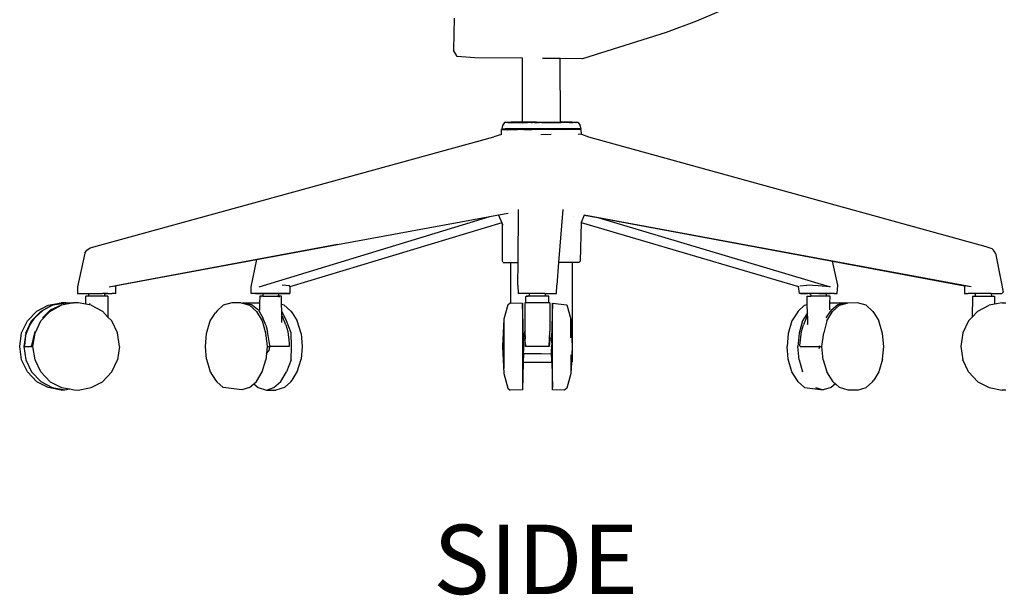
# Model space of a CAD drawing. Units: millimetres. Extents: x 668 to 4286, y 421 to 4011.
# Drawn here: x 2867 to 3655, y 2388 to 2849 of the extents above; entities that cross this region are included whole.
import ezdxf

# ---------------------------------------------------------------- set-up
doc = ezdxf.new("R2010")
doc.units = ezdxf.units.MM
doc.styles.get("Standard").update_dxf_attribs({"font": 'arial.ttf'})

msp = doc.modelspace()

# ---------------------------------------------------------------- linework, layer by layer
for p, q in [((3426.71, 2855.88), (3408.67, 2847.98)), ((3214.57, 2850.47), (3214.24, 2824.93)), ((3408.67, 2847.98), (3384.21, 2838.95)), ((3384.21, 2838.95), (3317.41, 2817.87)), ((3216.97, 2819.81), (3214.24, 2824.93)), ((3231.36, 2818.75), (3216.97, 2819.81)), ((3269.33, 2818.36), (3231.36, 2818.75)), ((3269.37, 2767.2), (3269.33, 2818.36)), ((3269.36, 2818.36), (3269.33, 2818.36)), ((3299.6, 2818.05), (3285.49, 2818.2)), ((3299.86, 2767.2), (3299.6, 2818.05)), ((3317.41, 2817.87), (3299.6, 2818.05)), ((3254.93, 2766.88), (3253.39, 2764.48)), ((3255.87, 2767.08), (3254.93, 2766.88)), ((3255.87, 2766.88), (3255.87, 2767.08)), ((3255.87, 2767.08), (3260.12, 2767.08)), ((3257.56, 2766.88), (3260.12, 2767.08)), ((3257.56, 2766.88), (3258.03, 2766.88)), ((3258.77, 2766.94), (3258.03, 2766.88)), ((3258.03, 2766.88), (3258.78, 2766.88)), ((3258.78, 2766.88), (3258.77, 2766.94)), ((3258.77, 2766.94), (3259.18, 2766.88)), ((3258.77, 2766.94), (3261.06, 2766.94)), ((3258.78, 2766.88), (3259.18, 2766.88)), ((3259.18, 2766.88), (3261.07, 2766.88)), ((3264.31, 2766.94), (3260.12, 2767.08)), ((3267.19, 2767.08), (3260.12, 2767.08)), ((3261.06, 2766.94), (3261.07, 2766.88)), ((3261.43, 2766.88), (3261.06, 2766.94)), ((3264.31, 2766.94), (3261.06, 2766.94)), ((3261.07, 2766.88), (3261.43, 2766.88)), ((3261.43, 2766.88), (3263.27, 2766.88)), ((3263.75, 2766.91), (3263.27, 2766.88)), ((3263.27, 2766.88), (3263.76, 2766.88)), ((3264.38, 2766.94), (3263.75, 2766.91)), ((3263.76, 2766.88), (3263.75, 2766.91)), ((3264.18, 2766.88), (3263.75, 2766.91)), ((3263.76, 2766.88), (3264.09, 2766.88)), ((3264.18, 2766.88), (3264.09, 2766.88)), ((3264.09, 2766.88), (3264.28, 2766.88)), ((3264.85, 2766.92), (3264.18, 2766.88)), ((3264.28, 2766.88), (3264.18, 2766.88)), ((3264.95, 2766.88), (3264.28, 2766.88)), ((3264.42, 2766.94), (3264.31, 2766.94)), ((3264.38, 2766.94), (3264.31, 2766.94)), ((3264.42, 2766.94), (3264.38, 2766.94)), ((3264.85, 2766.92), (3264.38, 2766.94)), ((3267.19, 2767.08), (3264.42, 2766.94)), ((3264.94, 2766.94), (3264.42, 2766.94)), ((3264.94, 2766.93), (3264.85, 2766.92)), ((3264.94, 2766.92), (3264.85, 2766.92)), ((3264.94, 2766.94), (3264.99, 2766.93)), ((3264.94, 2766.93), (3264.94, 2766.94)), ((3265.04, 2766.94), (3264.94, 2766.94)), ((3264.99, 2766.93), (3264.94, 2766.93)), ((3264.94, 2766.92), (3264.94, 2766.93)), ((3265.06, 2766.92), (3264.94, 2766.92)), ((3264.95, 2766.88), (3264.94, 2766.92)), ((3264.95, 2766.88), (3265.18, 2766.89)), ((3264.95, 2766.88), (3265.26, 2766.88)), ((3265.04, 2766.94), (3264.99, 2766.93)), ((3264.99, 2766.93), (3265.06, 2766.92)), ((3267.32, 2767.08), (3265.04, 2766.94)), ((3265.46, 2766.91), (3265.04, 2766.94)), ((3265.06, 2766.92), (3265.18, 2766.89)), ((3265.38, 2766.91), (3265.06, 2766.92)), ((3265.18, 2766.89), (3265.38, 2766.91)), ((3265.18, 2766.89), (3265.26, 2766.88)), ((3265.26, 2766.88), (3265.97, 2766.88)), ((3265.38, 2766.91), (3265.46, 2766.91)), ((3265.76, 2766.9), (3265.38, 2766.91)), ((3265.46, 2766.91), (3267.9, 2767.08)), ((3265.76, 2766.9), (3265.46, 2766.91)), ((3266.08, 2766.89), (3265.76, 2766.9)), ((3266.02, 2766.88), (3265.76, 2766.9)), ((3265.97, 2766.88), (3266.02, 2766.88)), ((3265.97, 2766.88), (3266.07, 2766.88)), ((3266.02, 2766.88), (3266.08, 2766.89)), ((3266.07, 2766.88), (3266.02, 2766.88)), ((3266.07, 2766.88), (3266.32, 2766.88)), ((3266.08, 2766.89), (3266.88, 2766.94)), ((3266.32, 2766.88), (3266.08, 2766.89)), ((3266.32, 2766.88), (3266.89, 2766.88)), ((3266.88, 2766.94), (3272.78, 2766.91)), ((3268.11, 2766.88), (3266.88, 2766.94)), ((3266.88, 2766.94), (3267.17, 2766.88)), ((3266.88, 2766.94), (3269.17, 2766.88)), ((3266.89, 2766.88), (3266.88, 2766.94)), ((3266.89, 2766.88), (3267.17, 2766.88)), ((3267.17, 2766.88), (3268.11, 2766.88)), ((3267.81, 2767.11), (3267.19, 2767.08)), ((3267.32, 2767.08), (3267.19, 2767.08)), ((3267.81, 2767.11), (3267.32, 2767.08)), ((3267.9, 2767.08), (3267.32, 2767.08)), ((3269.37, 2767.2), (3267.81, 2767.11)), ((3269.79, 2767.2), (3267.81, 2767.11)), ((3267.9, 2767.08), (3269.79, 2767.2)), ((3280.61, 2767.08), (3267.9, 2767.08)), ((3268.11, 2766.88), (3269.17, 2766.88)), ((3269.17, 2766.88), (3272.24, 2766.88)), ((3269.79, 2767.2), (3269.37, 2767.2)), ((3269.79, 2767.2), (3299.54, 2767.2)), ((3272.78, 2766.91), (3272.24, 2766.88)), ((3272.24, 2766.88), (3272.8, 2766.88)), ((3272.8, 2766.88), (3272.78, 2766.91)), ((3272.8, 2766.88), (3273.31, 2766.88)), ((3273.31, 2766.88), (3280.61, 2767.08)), ((3280.61, 2767.08), (3274.78, 2766.88)), ((3276.24, 2766.91), (3275.53, 2766.88)), ((3276.24, 2766.91), (3275.65, 2766.88)), ((3276.24, 2766.91), (3277.06, 2766.88)), ((3276.24, 2766.91), (3276.26, 2766.88)), ((3279, 2766.94), (3277.64, 2766.88)), ((3279, 2766.94), (3279.09, 2766.88)), ((3279, 2766.88), (3279, 2766.94)), ((3280.45, 2766.88), (3279, 2766.94)), ((3279, 2766.94), (3281.79, 2766.88)), ((3282.64, 2766.92), (3279, 2766.94)), ((3280.61, 2767.08), (3291.84, 2767.08)), ((3281.79, 2766.88), (3281.66, 2766.88)), ((3282.64, 2766.92), (3281.79, 2766.88)), ((3281.79, 2766.88), (3282.06, 2766.88)), ((3283.08, 2766.94), (3282.64, 2766.92)), ((3283.08, 2766.92), (3282.64, 2766.92)), ((3283.08, 2766.94), (3283.08, 2766.92)), ((3283.08, 2766.94), (3283.09, 2766.92)), ((3286.36, 2766.92), (3283.08, 2766.94)), ((3283.08, 2766.92), (3283.08, 2766.88)), ((3283.09, 2766.92), (3283.08, 2766.92)), ((3283.09, 2766.92), (3283.11, 2766.88)), ((3284.94, 2766.91), (3283.09, 2766.92)), ((3284.94, 2766.91), (3284.29, 2766.88)), ((3284.73, 2766.88), (3284.96, 2766.88)), ((3284.73, 2766.88), (3284.96, 2766.88)), ((3285.33, 2766.89), (3284.94, 2766.91)), ((3284.94, 2766.91), (3285.02, 2766.89)), ((3284.94, 2766.91), (3284.96, 2766.88)), ((3284.96, 2766.88), (3285.02, 2766.89)), ((3284.96, 2766.88), (3284.96, 2766.88)), ((3284.96, 2766.88), (3285.05, 2766.88)), ((3285.02, 2766.89), (3285.05, 2766.88)), ((3285.02, 2766.89), (3285.33, 2766.89)), ((3285.05, 2766.88), (3285.77, 2766.88)), ((3285.33, 2766.89), (3286.36, 2766.92)), ((3285.77, 2766.88), (3285.33, 2766.89)), ((3285.77, 2766.88), (3288.06, 2766.88)), ((3286.36, 2766.92), (3291.84, 2767.08)), ((3288.72, 2766.91), (3286.36, 2766.92)), ((3288.06, 2766.88), (3288.72, 2766.91)), ((3288.06, 2766.88), (3288.74, 2766.88)), ((3288.72, 2766.91), (3288.74, 2766.88)), ((3288.72, 2766.91), (3288.86, 2766.88)), ((3288.74, 2766.88), (3288.86, 2766.88)), ((3288.86, 2766.88), (3289.6, 2766.88)), ((3289.6, 2766.88), (3292.57, 2766.94)), ((3289.6, 2766.88), (3291.14, 2766.88)), ((3292.57, 2766.94), (3291.14, 2766.88)), ((3291.14, 2766.88), (3292.44, 2766.88)), ((3291.84, 2767.08), (3294.77, 2767.08)), ((3291.84, 2767.08), (3296.77, 2766.94)), ((3292.57, 2766.94), (3292.44, 2766.88)), ((3292.44, 2766.88), (3292.57, 2766.88)), ((3293.87, 2766.88), (3292.57, 2766.94)), ((3292.57, 2766.88), (3292.57, 2766.94)), ((3292.57, 2766.94), (3295.86, 2766.92)), ((3292.57, 2766.94), (3295.19, 2766.89)), ((3292.57, 2766.88), (3293.87, 2766.88)), ((3293.87, 2766.88), (3295, 2766.88)), ((3304.51, 2766.88), (3294.77, 2767.08)), ((3294.77, 2767.08), (3307.1, 2766.88)), ((3294.77, 2767.08), (3302.85, 2767.08)), ((3295.19, 2766.89), (3295, 2766.88)), ((3295, 2766.88), (3295.6, 2766.88)), ((3295.86, 2766.92), (3295.19, 2766.89)), ((3295.19, 2766.89), (3295.6, 2766.88)), ((3295.6, 2766.88), (3296.19, 2766.88)), ((3296.38, 2766.94), (3295.86, 2766.92)), ((3295.86, 2766.92), (3296.3, 2766.91)), ((3296.19, 2766.88), (3296.3, 2766.91)), ((3296.19, 2766.88), (3296.38, 2766.88)), ((3296.3, 2766.91), (3296.38, 2766.94)), ((3296.3, 2766.91), (3296.38, 2766.91)), ((3296.77, 2766.94), (3296.38, 2766.94)), ((3296.38, 2766.94), (3296.97, 2766.91)), ((3296.38, 2766.94), (3297.81, 2766.91)), ((3296.38, 2766.94), (3296.38, 2766.91)), ((3296.97, 2766.91), (3296.38, 2766.88)), ((3296.38, 2766.91), (3296.38, 2766.88)), ((3296.38, 2766.91), (3296.97, 2766.91)), ((3296.38, 2766.88), (3296.99, 2766.88)), ((3296.38, 2766.88), (3296.38, 2766.88)), ((3300.06, 2766.91), (3296.77, 2766.94)), ((3296.77, 2766.94), (3297.81, 2766.91)), ((3296.97, 2766.91), (3297.17, 2766.88)), ((3296.97, 2766.91), (3296.99, 2766.88)), ((3297.01, 2766.91), (3296.97, 2766.91)), ((3296.99, 2766.88), (3297.17, 2766.88)), ((3297.63, 2766.88), (3297.01, 2766.91)), ((3297.01, 2766.91), (3297.56, 2766.88)), ((3297.17, 2766.88), (3297.56, 2766.88)), ((3297.56, 2766.88), (3297.63, 2766.88)), ((3297.63, 2766.88), (3298.96, 2766.88)), ((3297.81, 2766.91), (3299.23, 2766.88)), ((3297.81, 2766.91), (3298.96, 2766.88)), ((3299.51, 2766.88), (3300.06, 2766.91)), ((3299.54, 2767.2), (3299.86, 2767.2)), ((3299.54, 2767.2), (3302.85, 2767.08)), ((3299.54, 2767.2), (3301.55, 2767.13)), ((3301.55, 2767.13), (3299.86, 2767.2)), ((3300.28, 2766.88), (3300.06, 2766.91)), ((3300.07, 2766.88), (3300.06, 2766.91)), ((3303.03, 2767.08), (3301.55, 2767.13)), ((3301.55, 2767.13), (3303.31, 2767.08)), ((3302.85, 2767.08), (3307.21, 2766.91)), ((3302.85, 2767.08), (3303.03, 2767.08)), ((3307.21, 2766.91), (3303.03, 2767.08)), ((3303.03, 2767.08), (3303.31, 2767.08)), ((3303.31, 2767.08), (3307.77, 2766.93)), ((3308.8, 2767.08), (3303.31, 2767.08)), ((3307.22, 2766.88), (3307.1, 2766.88)), ((3307.72, 2766.92), (3307.21, 2766.91)), ((3307.21, 2766.91), (3307.22, 2766.88)), ((3307.49, 2766.88), (3307.22, 2766.88)), ((3307.72, 2766.92), (3307.49, 2766.88)), ((3307.85, 2766.88), (3307.49, 2766.88)), ((3307.77, 2766.93), (3307.72, 2766.92)), ((3307.86, 2766.92), (3307.72, 2766.92)), ((3307.86, 2766.94), (3307.77, 2766.93)), ((3307.77, 2766.93), (3307.86, 2766.92)), ((3307.86, 2766.92), (3307.85, 2766.88)), ((3308.02, 2766.88), (3307.85, 2766.88)), ((3308.26, 2766.92), (3307.86, 2766.94)), ((3307.86, 2766.94), (3307.86, 2766.92)), ((3308.01, 2766.92), (3307.86, 2766.94)), ((3307.86, 2766.92), (3307.86, 2766.92)), ((3307.95, 2766.92), (3307.86, 2766.92)), ((3307.86, 2766.92), (3307.95, 2766.92)), ((3307.95, 2766.92), (3308.03, 2766.92)), ((3308.01, 2766.92), (3307.95, 2766.92)), ((3308.26, 2766.92), (3308.01, 2766.92)), ((3308.01, 2766.92), (3308.01, 2766.92)), ((3308.03, 2766.92), (3308.01, 2766.92)), ((3308.17, 2766.9), (3308.02, 2766.88)), ((3308.27, 2766.88), (3308.02, 2766.88)), ((3308.03, 2766.92), (3308.03, 2766.92)), ((3308.03, 2766.92), (3308.28, 2766.91)), ((3308.17, 2766.9), (3308.03, 2766.92)), ((3308.28, 2766.91), (3308.17, 2766.9)), ((3308.17, 2766.9), (3308.17, 2766.9)), ((3308.27, 2766.88), (3308.17, 2766.9)), ((3309.44, 2766.94), (3308.26, 2766.92)), ((3309.36, 2766.88), (3308.26, 2766.92)), ((3308.28, 2766.91), (3308.27, 2766.88)), ((3308.27, 2766.88), (3308.27, 2766.88)), ((3308.3, 2766.88), (3308.27, 2766.88)), ((3308.3, 2766.88), (3308.27, 2766.88)), ((3308.28, 2766.91), (3309.12, 2766.88)), ((3308.3, 2766.88), (3309.12, 2766.88)), ((3308.8, 2767.08), (3311.98, 2766.88)), ((3308.8, 2767.08), (3312.7, 2766.88)), ((3309.36, 2766.88), (3309.12, 2766.88)), ((3309.43, 2766.88), (3309.36, 2766.88)), ((3309.44, 2766.94), (3309.43, 2766.88)), ((3309.66, 2766.88), (3309.43, 2766.88)), ((3309.44, 2766.94), (3309.66, 2766.88)), ((3310.49, 2766.88), (3309.44, 2766.94)), ((3310.49, 2766.88), (3309.66, 2766.88)), ((3311.98, 2766.88), (3310.49, 2766.88)), ((3312.7, 2766.88), (3311.98, 2766.88)), ((3314.03, 2766.88), (3312.7, 2766.88)), ((3314.03, 2766.88), (3315.49, 2764.48)), ((3252.51, 2757.22), (3252.54, 2761.4)), ((3252.54, 2761.4), (3256.18, 2761.35)), ((3252.77, 2761.06), (3252.54, 2761.4)), ((3252.54, 2761.4), (3254.32, 2761.19)), ((3253.39, 2764.48), (3252.71, 2761.78)), ((3252.71, 2761.78), (3253.55, 2761.42)), ((3254.32, 2761.19), (3252.77, 2761.06)), ((3257.11, 2761.06), (3252.77, 2761.06)), ((3255.53, 2761.78), (3253.55, 2761.42)), ((3257.31, 2761.51), (3253.55, 2761.42)), ((3256.18, 2761.35), (3254.32, 2761.19)), ((3316.25, 2761.78), (3255.53, 2761.78)), ((3257.32, 2761.45), (3256.18, 2761.35)), ((3257.11, 2761.06), (3260.67, 2761.21)), ((3262.28, 2761.61), (3257.31, 2761.51)), ((3257.32, 2761.45), (3257.31, 2761.51)), ((3258.08, 2761.52), (3257.32, 2761.45)), ((3259.26, 2761.52), (3258.08, 2761.52)), ((3259.26, 2761.52), (3259.83, 2761.39)), ((3259.83, 2761.39), (3259.99, 2761.4)), ((3259.83, 2761.39), (3260.17, 2761.32)), ((3259.99, 2761.4), (3264.19, 2761.35)), ((3259.99, 2761.4), (3261.42, 2761.32)), ((3261.42, 2761.32), (3260.17, 2761.32)), ((3260.17, 2761.32), (3260.54, 2761.23)), ((3261.97, 2761.28), (3260.54, 2761.23)), ((3260.54, 2761.23), (3260.67, 2761.21)), ((3260.67, 2761.21), (3262.22, 2761.27)), ((3262.92, 2761.32), (3261.42, 2761.32)), ((3261.42, 2761.32), (3261.97, 2761.28)), ((3262.92, 2761.32), (3261.97, 2761.28)), ((3261.97, 2761.28), (3262.22, 2761.27)), ((3262.22, 2761.27), (3263.35, 2761.32)), ((3262.85, 2761.61), (3262.28, 2761.61)), ((3262.28, 2761.61), (3262.28, 2761.61)), ((3266.6, 2761.41), (3262.28, 2761.61)), ((3262.92, 2761.32), (3263.35, 2761.32)), ((3263.35, 2761.32), (3264.19, 2761.35)), ((3264.19, 2761.35), (3265.42, 2761.4)), ((3266.6, 2761.41), (3265.42, 2761.4)), ((3266.75, 2761.4), (3265.42, 2761.4)), ((3270.16, 2761.43), (3266.6, 2761.41)), ((3266.75, 2761.4), (3266.6, 2761.41)), ((3268.49, 2761.4), (3266.75, 2761.4)), ((3268.49, 2761.4), (3270.16, 2761.43)), ((3270.43, 2761.4), (3268.49, 2761.4)), ((3270.16, 2761.43), (3274.66, 2761.51)), ((3272.02, 2761.44), (3270.16, 2761.43)), ((3272.02, 2761.44), (3270.43, 2761.4)), ((3270.43, 2761.4), (3276.78, 2761.4)), ((3274.66, 2761.51), (3272.02, 2761.44)), ((3275.78, 2761.47), (3272.02, 2761.44)), ((3274.66, 2761.51), (3274.99, 2761.52)), ((3274.99, 2761.52), (3280.62, 2761.61)), ((3275.82, 2761.47), (3274.99, 2761.52)), ((3274.99, 2761.52), (3275.78, 2761.47)), ((3275.82, 2761.47), (3275.78, 2761.47)), ((3275.78, 2761.47), (3276.78, 2761.4)), ((3284.22, 2761.52), (3275.82, 2761.47)), ((3276.88, 2761.4), (3275.82, 2761.47)), ((3276.78, 2761.4), (3276.78, 2761.4)), ((3276.88, 2761.4), (3276.78, 2761.4)), ((3289.65, 2761.4), (3276.88, 2761.4)), ((3280.62, 2761.61), (3293.53, 2761.4)), ((3284.16, 2757.22), (3292.19, 2757.62)), ((3289.65, 2761.4), (3284.22, 2761.52)), ((3293.53, 2761.4), (3289.65, 2761.4)), ((3295.73, 2761.4), (3293.53, 2761.4)), ((3295.73, 2761.4), (3299.87, 2761.51)), ((3295.97, 2761.4), (3295.73, 2761.4)), ((3303.15, 2761.06), (3295.97, 2761.4)), ((3311.6, 2761.4), (3295.97, 2761.4)), ((3299.87, 2761.51), (3300.18, 2761.52)), ((3300.18, 2761.52), (3303.83, 2761.61)), ((3300.18, 2761.52), (3311.6, 2761.43)), ((3303.83, 2761.61), (3311.61, 2761.61)), ((3311.6, 2761.44), (3311.61, 2761.61)), ((3311.6, 2761.43), (3311.6, 2761.44)), ((3311.6, 2761.43), (3314.98, 2761.4)), ((3311.6, 2761.4), (3311.6, 2761.43)), ((3314.98, 2761.4), (3311.6, 2761.4)), ((3312.99, 2761.61), (3311.61, 2761.61)), ((3316.25, 2761.78), (3312.99, 2761.61)), ((3316.58, 2757.62), (3313.81, 2757.22)), ((3316.42, 2761.4), (3314.98, 2761.4)), ((3316.25, 2761.78), (3315.49, 2764.48)), ((3316.58, 2757.62), (3316.42, 2761.4)), ((3316.58, 2757.62), (3322.28, 2755.32)), ((2923.41, 2666.47), (3246.52, 2755.32)), ((3252.51, 2757.22), (3246.52, 2755.32)), ((3322.28, 2755.32), (3639.95, 2667.51)), ((3250.04, 2692.84), (3257.96, 2694.3)), ((3265.88, 2654.64), (3266.23, 2697.12)), ((3301.55, 2697.12), (3298.22, 2654.64)), ((3058.67, 2635.39), (3243.13, 2691.56)), ((3252.75, 2686.39), (3083.28, 2635.39)), ((3121.34, 2669.1), (3243.13, 2691.56)), ((3243.13, 2691.56), (3250.04, 2692.84)), ((3250.04, 2692.84), (3250.15, 2692.76)), ((3250.15, 2692.76), (3252.75, 2686.39)), ((3252.75, 2686.39), (3253.29, 2685.07)), ((3310.18, 2691.44), (3310.18, 2691.43)), ((3316.25, 2686.76), (3315.49, 2655.79)), ((3316.28, 2686.84), (3316.25, 2686.76)), ((3318.68, 2692.75), (3316.28, 2686.84)), ((3316.28, 2686.84), (3490.28, 2635.54)), ((3318.68, 2692.75), (3329.52, 2690.73)), ((3628.38, 2635.39), (3318.68, 2692.75)), ((3329.52, 2690.73), (3515.41, 2635.39)), ((3329.52, 2690.73), (3517.49, 2655.77)), ((3253.39, 2655.79), (3253.29, 2685.07)), ((3253.29, 2685.07), (3253.47, 2684.64)), ((2919.08, 2662.22), (2920.83, 2664.68)), ((2920.83, 2664.68), (2923.41, 2666.47)), ((2938.57, 2635.39), (3121.34, 2669.1)), ((3121.34, 2669.1), (3056.92, 2657.08)), ((3639.95, 2667.51), (3644.78, 2665.9)), ((3644.78, 2665.9), (3646.11, 2664.68)), ((3647.87, 2662.22), (3646.11, 2664.68)), ((2919.08, 2662.22), (2913.37, 2635.15)), ((3056.92, 2657.08), (2944.05, 2636.02)), ((3052.24, 2635.15), (3056.92, 2657.08)), ((3253.84, 2654.64), (3253.39, 2655.79)), ((3315.49, 2655.79), (3314.56, 2654.64)), ((3521.69, 2636.52), (3517.49, 2655.77)), ((3517.49, 2655.77), (3622.89, 2636.16)), ((3647.87, 2662.22), (3652.35, 2639.15)), ((3253.84, 2654.64), (3259.71, 2654.64)), ((3259.71, 2654.64), (3259.71, 2622.56)), ((3259.71, 2654.64), (3265.88, 2654.64)), ((3265.72, 2636.57), (3265.88, 2654.64)), ((3298.22, 2654.64), (3296.81, 2636.57)), ((3309.21, 2654.64), (3298.22, 2654.64)), ((3309.21, 2654.64), (3309.16, 2575.31)), ((3314.56, 2654.64), (3309.21, 2654.64)), ((3652.35, 2639.15), (3653.85, 2630.93)), ((2913.37, 2635.15), (2913.21, 2629.87)), ((2944.05, 2636.02), (2942, 2635.63)), ((2943.96, 2629.97), (2944.05, 2636.02)), ((3052.32, 2629.87), (3052.24, 2635.15)), ((3082.91, 2636.16), (3077.17, 2636.6)), ((3083.28, 2635.39), (3082.91, 2636.16)), ((3083.28, 2635.39), (3083.11, 2629.91)), ((3265.72, 2636.57), (3265.85, 2629.87)), ((3296.67, 2629.87), (3296.81, 2636.57)), ((3490.28, 2635.54), (3490.27, 2635.63)), ((3490.98, 2629.91), (3490.28, 2635.54)), ((3491.17, 2636.16), (3496.9, 2636.6)), ((3505.93, 2636.16), (3496.9, 2636.6)), ((3515.41, 2635.39), (3505.93, 2636.16)), ((3521.04, 2629.87), (3521.69, 2636.52)), ((3628.38, 2635.39), (3622.89, 2636.16)), ((3622.89, 2636.16), (3622.98, 2629.97)), ((2913.21, 2629.87), (2922.39, 2629.87)), ((2919.95, 2621.34), (2920.03, 2627.72)), ((2922.44, 2627.72), (2920.03, 2627.72)), ((2922.44, 2627.72), (2922.39, 2629.87)), ((2922.39, 2629.87), (2933.36, 2629.87)), ((2934.93, 2627.72), (2922.44, 2627.72)), ((2934.66, 2629.87), (2933.36, 2629.87)), ((2934.93, 2629.87), (2934.66, 2629.87)), ((2936.59, 2629.88), (2934.93, 2629.87)), ((2934.93, 2629.87), (2936.27, 2629.87)), ((2934.93, 2629.87), (2934.93, 2627.72)), ((2937.49, 2627.72), (2934.93, 2627.72)), ((2936.96, 2629.88), (2936.27, 2629.87)), ((2936.59, 2629.88), (2936.27, 2629.87)), ((2936.27, 2629.87), (2938.09, 2629.87)), ((2936.96, 2629.88), (2936.59, 2629.88)), ((2937.65, 2629.88), (2936.96, 2629.88)), ((2937.49, 2627.72), (2937.72, 2611.1)), ((2937.49, 2627.72), (2937.49, 2627.72)), ((2937.65, 2629.88), (2938.08, 2629.88)), ((2938.08, 2629.88), (2939.13, 2629.89)), ((2938.09, 2629.87), (2938.08, 2629.88)), ((2938.09, 2629.87), (2939.13, 2629.89)), ((2939.13, 2629.89), (2941.04, 2629.91)), ((2943.96, 2629.97), (2941.04, 2629.91)), ((3055.26, 2629.87), (3052.32, 2629.87)), ((3055.8, 2629.87), (3055.26, 2629.87)), ((3058.21, 2629.88), (3055.8, 2629.87)), ((3055.8, 2629.87), (3058.21, 2629.87)), ((3058.66, 2629.87), (3055.8, 2629.87)), ((3058.21, 2629.87), (3058.21, 2629.88)), ((3058.64, 2629.88), (3058.21, 2629.88)), ((3058.21, 2629.87), (3060.03, 2629.87)), ((3061.54, 2629.9), (3058.64, 2629.88)), ((3061.54, 2629.87), (3058.66, 2629.87)), ((3058.66, 2629.87), (3060.03, 2629.87)), ((3061.54, 2629.87), (3058.66, 2629.87)), ((3059.09, 2627.72), (3059.02, 2622.53)), ((3059.09, 2627.72), (3060.33, 2627.48)), ((3061.13, 2627.72), (3059.09, 2627.72)), ((3060.03, 2629.87), (3061.54, 2629.87)), ((3061.13, 2627.57), (3061.13, 2627.72)), ((3061.48, 2627.72), (3061.13, 2627.72)), ((3061.54, 2629.87), (3061.48, 2627.72)), ((3061.48, 2627.72), (3061.48, 2627.61)), ((3061.48, 2627.72), (3073.22, 2627.72)), ((3072.46, 2629.97), (3061.54, 2629.9)), ((3061.54, 2629.9), (3061.54, 2629.87)), ((3061.54, 2629.87), (3061.54, 2629.87)), ((3061.54, 2629.87), (3061.54, 2629.87)), ((3061.54, 2629.87), (3074.19, 2629.87)), ((3074.19, 2629.97), (3072.46, 2629.97)), ((3074.14, 2627.72), (3073.22, 2627.72)), ((3073.22, 2627.72), (3074.14, 2627.61)), ((3074.19, 2629.87), (3074.14, 2627.72)), ((3074.14, 2627.72), (3074.2, 2627.72)), ((3074.14, 2627.72), (3074.14, 2627.61)), ((3074.14, 2627.61), (3074.2, 2627.61)), ((3076.76, 2629.98), (3074.19, 2629.97)), ((3074.19, 2629.97), (3074.19, 2629.87)), ((3076.79, 2629.87), (3074.19, 2629.87)), ((3074.19, 2629.87), (3075.4, 2629.87)), ((3076.79, 2629.87), (3074.19, 2629.87)), ((3074.19, 2629.87), (3074.19, 2629.87)), ((3074.19, 2629.87), (3074.19, 2629.87)), ((3074.2, 2627.61), (3074.2, 2627.72)), ((3074.2, 2627.72), (3075.31, 2627.48)), ((3076.55, 2627.72), (3074.2, 2627.72)), ((3074.2, 2627.61), (3075.31, 2627.48)), ((3076.55, 2627.72), (3075.31, 2627.48)), ((3075.4, 2629.87), (3077.21, 2629.88)), ((3077.21, 2629.87), (3075.4, 2629.87)), ((3075.4, 2629.87), (3076.79, 2629.87)), ((3076.64, 2621.33), (3076.55, 2627.72)), ((3076.76, 2629.98), (3077.19, 2629.97)), ((3076.79, 2629.87), (3080.19, 2629.87)), ((3077.21, 2629.88), (3077.19, 2629.97)), ((3077.19, 2629.97), (3080.16, 2629.97)), ((3083.11, 2629.91), (3077.21, 2629.87)), ((3077.21, 2629.88), (3083.11, 2629.91)), ((3077.21, 2629.87), (3077.21, 2629.88)), ((3080.19, 2629.87), (3077.21, 2629.87)), ((3080.16, 2629.97), (3083.11, 2629.91)), ((3080.19, 2629.87), (3082.39, 2629.88)), ((3082.39, 2629.88), (3083.11, 2629.91)), ((3275.09, 2629.87), (3265.85, 2629.87)), ((3272.01, 2627.48), (3273.85, 2627.72)), ((3272.01, 2627.48), (3272.54, 2627.72)), ((3272.09, 2622.42), (3272.01, 2627.48)), ((3273.85, 2627.72), (3272.54, 2627.72)), ((3275.09, 2627.72), (3273.85, 2627.72)), ((3275.09, 2627.72), (3275.09, 2629.87)), ((3287.63, 2629.87), (3275.09, 2629.87)), ((3287.58, 2627.72), (3275.09, 2627.72)), ((3287.63, 2629.87), (3287.58, 2627.72)), ((3290.43, 2627.72), (3287.58, 2627.72)), ((3287.63, 2629.87), (3296.67, 2629.87)), ((3290.36, 2622.42), (3290.43, 2627.72)), ((3493.93, 2629.97), (3490.98, 2629.91)), ((3491.7, 2629.88), (3490.98, 2629.91)), ((3491.7, 2629.88), (3493.9, 2629.87)), ((3496.87, 2629.87), (3493.9, 2629.87)), ((3499.9, 2629.87), (3493.9, 2629.87)), ((3493.93, 2629.97), (3496.9, 2629.97)), ((3496.87, 2629.87), (3496.9, 2629.97)), ((3498.69, 2629.87), (3496.87, 2629.87)), ((3496.9, 2629.97), (3497.33, 2629.98)), ((3497.19, 2621.12), (3497.1, 2627.72)), ((3497.1, 2627.72), (3499.95, 2627.72)), ((3499.9, 2629.97), (3497.33, 2629.98)), ((3498.69, 2629.87), (3499.9, 2629.87)), ((3498.69, 2629.87), (3499.9, 2629.87)), ((3501.63, 2629.97), (3499.9, 2629.97)), ((3499.9, 2629.97), (3499.9, 2629.87)), ((3499.9, 2629.87), (3499.95, 2627.72)), ((3499.9, 2629.87), (3499.9, 2629.87)), ((3499.9, 2629.87), (3499.9, 2629.87)), ((3512.64, 2629.87), (3499.9, 2629.87)), ((3512.59, 2627.72), (3499.95, 2627.72)), ((3506.39, 2629.95), (3501.63, 2629.97)), ((3506.39, 2629.95), (3512.64, 2629.9)), ((3512.59, 2627.72), (3512.64, 2629.87)), ((3515.43, 2627.72), (3512.59, 2627.72)), ((3512.64, 2629.87), (3512.64, 2629.9)), ((3515.45, 2629.88), (3512.64, 2629.9)), ((3512.64, 2629.87), (3514.06, 2629.87)), ((3514.06, 2629.87), (3512.64, 2629.87)), ((3515.43, 2629.87), (3512.64, 2629.87)), ((3512.64, 2629.87), (3512.64, 2629.87)), ((3512.64, 2629.87), (3512.64, 2629.87)), ((3514.06, 2629.87), (3515.43, 2629.87)), ((3515.72, 2629.87), (3514.06, 2629.87)), ((3515.36, 2622.45), (3515.43, 2627.72)), ((3515.72, 2629.87), (3515.43, 2629.87)), ((3518.28, 2629.87), (3515.43, 2629.87)), ((3515.88, 2629.88), (3515.45, 2629.88)), ((3515.88, 2629.87), (3515.72, 2629.87)), ((3515.88, 2629.87), (3515.88, 2629.88)), ((3518.28, 2629.87), (3515.88, 2629.88)), ((3518.28, 2629.87), (3515.88, 2629.87)), ((3518.84, 2629.87), (3518.28, 2629.87)), ((3518.84, 2629.87), (3521.04, 2629.87)), ((3622.98, 2629.97), (3625.91, 2629.91)), ((3627.22, 2629.9), (3625.91, 2629.91)), ((3628.86, 2629.87), (3627.22, 2629.9)), ((3628.86, 2629.88), (3627.22, 2629.9)), ((3628.86, 2629.88), (3628.86, 2629.87)), ((3629.29, 2629.88), (3628.86, 2629.88)), ((3630.67, 2629.87), (3628.86, 2629.87)), ((3629.46, 2627.72), (3629.18, 2611.05)), ((3631.81, 2629.87), (3629.29, 2629.88)), ((3629.46, 2627.72), (3631.86, 2627.72)), ((3630.67, 2629.87), (3631.81, 2629.87)), ((3631.81, 2629.87), (3630.67, 2629.87)), ((3631.86, 2627.72), (3631.81, 2629.87)), ((3631.81, 2629.87), (3631.81, 2629.87)), ((3631.81, 2629.87), (3632.26, 2629.87)), ((3632.26, 2629.87), (3631.81, 2629.87)), ((3631.86, 2627.72), (3643.58, 2627.72)), ((3633.59, 2629.87), (3632.26, 2629.87)), ((3644.47, 2629.87), (3633.59, 2629.87)), ((3643.6, 2627.72), (3643.58, 2627.72)), ((3643.6, 2627.72), (3644.52, 2627.72)), ((3644.47, 2629.87), (3644.52, 2627.72)), ((3644.47, 2629.87), (3653, 2629.87)), ((3644.52, 2627.72), (3646.91, 2627.72)), ((3646.91, 2627.72), (3647, 2621.34)), ((3653, 2629.87), (3653.85, 2630.93)), ((3653, 2629.87), (3653.01, 2629.87)), ((3653.01, 2629.87), (3653.85, 2630.93)), ((2873.36, 2607.92), (2880.73, 2615.88)), ((2876.58, 2607.98), (2883.92, 2615.63)), ((2879.07, 2610.49), (2885.49, 2616.43)), ((2880.73, 2615.88), (2889.83, 2620.5)), ((2893.1, 2620.6), (2883.92, 2615.63)), ((2883.99, 2607.98), (2891.32, 2615.63)), ((2885.25, 2610.49), (2891.46, 2616.55)), ((2893.45, 2620.66), (2885.49, 2616.43)), ((2889.83, 2620.5), (2900.3, 2622.56)), ((2891.32, 2615.63), (2900.36, 2620.51)), ((2900.29, 2620.5), (2891.46, 2616.55)), ((2893.1, 2620.6), (2893.45, 2620.66)), ((2893.93, 2620.92), (2893.45, 2620.66)), ((2893.93, 2620.92), (2897.36, 2621.43)), ((2897.36, 2621.43), (2903.1, 2622.56)), ((2897.36, 2621.43), (2903.9, 2622.41)), ((2900.36, 2620.51), (2900.29, 2620.5)), ((2903.1, 2622.56), (2900.3, 2622.56)), ((2900.36, 2620.51), (2900.51, 2620.6)), ((2908.84, 2622.17), (2900.51, 2620.6)), ((2903.9, 2622.41), (2903.1, 2622.56)), ((2903.9, 2622.41), (2903.92, 2622.42)), ((2903.92, 2622.42), (2910.1, 2622.42)), ((2910.1, 2622.42), (2908.84, 2622.17)), ((2910.13, 2622.41), (2908.84, 2622.17)), ((2910.1, 2622.42), (2910.13, 2622.41)), ((2910.93, 2622.56), (2910.13, 2622.41)), ((2913.73, 2622.56), (2910.93, 2622.56)), ((2919.95, 2621.34), (2913.73, 2622.56)), ((2924.19, 2620.5), (2919.95, 2621.34)), ((2923.37, 2621.7), (2922.99, 2621.7)), ((2924.19, 2620.5), (2933.29, 2615.88)), ((2937.72, 2611.1), (2933.29, 2615.88)), ((3024.71, 2615.88), (3023.72, 2614.56)), ((3029.76, 2620.5), (3024.71, 2615.88)), ((3036.8, 2622.56), (3029.76, 2620.5)), ((3044.14, 2622.56), (3036.8, 2622.56)), ((3044.14, 2622.56), (3045.4, 2622.2)), ((3046.28, 2622.42), (3045.4, 2622.2)), ((3045.4, 2622.2), (3050.99, 2620.6)), ((3046.28, 2622.42), (3059.02, 2622.53)), ((3052.46, 2620.92), (3046.28, 2622.42)), ((3056.67, 2615.63), (3050.99, 2620.6)), ((3058.08, 2616.55), (3052.46, 2620.92)), ((3053.51, 2618.52), (3053.65, 2618.64)), ((3056.67, 2615.63), (3061.2, 2607.98)), ((3058.08, 2616.55), (3061.64, 2610.49)), ((3059.02, 2622.53), (3058.94, 2616.7)), ((3076.55, 2621.36), (3076.64, 2621.33)), ((3076.71, 2615.88), (3076.55, 2616)), ((3076.64, 2621.33), (3078.32, 2620.89)), ((3076.71, 2615.88), (3076.64, 2621.33)), ((3076.72, 2615.88), (3076.71, 2615.88)), ((3076.77, 2611.75), (3076.71, 2615.88)), ((3080.59, 2607.98), (3076.72, 2615.88)), ((3084.05, 2615.88), (3078.32, 2620.89)), ((3084.05, 2615.88), (3085.04, 2614.56)), ((3257.62, 2620.93), (3254.48, 2609.39)), ((3257.62, 2620.93), (3259.54, 2622.56)), ((3259.54, 2622.56), (3259.71, 2622.56)), ((3259.71, 2622.56), (3269.28, 2622.25)), ((3270.07, 2593.53), (3269.28, 2622.25)), ((3269.28, 2622.25), (3269.28, 2615.63)), ((3269.28, 2615.63), (3269.89, 2592.53)), ((3269.28, 2615.63), (3269.28, 2552.88)), ((3272.09, 2622.42), (3271.26, 2622.42)), ((3271.26, 2622.42), (3271.26, 2599.55)), ((3290.36, 2622.42), (3272.09, 2622.42)), ((3291.27, 2622.42), (3290.36, 2622.42)), ((3291.27, 2622.42), (3291.27, 2599.55)), ((3293.25, 2622.25), (3292.49, 2593.57)), ((3293.25, 2622.25), (3304.91, 2620.93)), ((3293.25, 2567.15), (3293.25, 2622.25)), ((3304.91, 2620.93), (3308.05, 2609.39)), ((3490.04, 2615.88), (3489.05, 2614.56)), ((3490.04, 2615.88), (3495.09, 2620.5)), ((3495.09, 2620.5), (3497.19, 2621.12)), ((3497.28, 2614.37), (3497.19, 2621.12)), ((3512.45, 2610.49), (3516.42, 2616.43)), ((3512.89, 2607.98), (3517.42, 2615.63)), ((3515.29, 2616.96), (3515.36, 2622.45)), ((3515.36, 2622.45), (3527.45, 2622.56)), ((3521.63, 2620.92), (3516.42, 2616.43)), ((3517.42, 2615.63), (3523.1, 2620.6)), ((3527.45, 2622.56), (3521.63, 2620.92)), ((3523.1, 2620.6), (3529.05, 2622.16)), ((3529.05, 2622.16), (3527.45, 2622.56)), ((3529.05, 2622.16), (3529.41, 2622.25)), ((3537.29, 2622.56), (3529.41, 2622.25)), ((3544.33, 2620.5), (3537.29, 2622.56)), ((3549.38, 2615.88), (3544.33, 2620.5)), ((3549.38, 2615.88), (3550.37, 2614.56)), ((3633.65, 2615.88), (3629.18, 2611.05)), ((3633.65, 2615.88), (3642.75, 2620.5)), ((3647, 2621.34), (3642.75, 2620.5)), ((3653.22, 2622.56), (3647, 2621.34)), ((3653.22, 2622.56), (3656.02, 2622.56)), ((2868.64, 2598.38), (2873.36, 2607.92)), ((2871.93, 2598.28), (2876.58, 2607.98)), ((2875.12, 2604.64), (2879.07, 2610.49)), ((2879.34, 2598.28), (2883.99, 2607.98)), ((2940.66, 2607.92), (2937.72, 2611.1)), ((2945.38, 2598.38), (2940.66, 2607.92)), ((3016.6, 2597.87), (3019.58, 2607.92)), ((3019.58, 2607.92), (3023.72, 2614.56)), ((3061.2, 2607.98), (3063.7, 2598.38)), ((3064.09, 2604.65), (3061.64, 2610.49)), ((3076.55, 2612.07), (3076.77, 2611.75)), ((3076.77, 2611.75), (3077.55, 2610.58)), ((3076.84, 2606.73), (3076.77, 2611.75)), ((3080, 2604.71), (3077.55, 2610.58)), ((3084.19, 2598.38), (3080.59, 2607.98)), ((3085.04, 2614.56), (3089.18, 2607.92)), ((3092.16, 2597.87), (3089.18, 2607.92)), ((3254.48, 2609.39), (3253.4, 2587.56)), ((3254.48, 2609.39), (3254.48, 2569.91)), ((3308.05, 2609.39), (3309.13, 2587.56)), ((3308.05, 2594.31), (3308.05, 2609.39)), ((3484.91, 2607.92), (3481.93, 2597.87)), ((3489.05, 2614.56), (3484.91, 2607.92)), ((3493.5, 2607.98), (3490.62, 2598.28)), ((3497.28, 2614.37), (3493.5, 2607.98)), ((3496.54, 2610.58), (3494.09, 2604.71)), ((3496.54, 2610.58), (3497.32, 2611.81)), ((3497.32, 2611.81), (3497.28, 2614.37)), ((3497.32, 2611.81), (3497.4, 2605.76)), ((3512.89, 2607.98), (3510.39, 2598.38)), ((3550.37, 2614.56), (3554.51, 2607.92)), ((3557.49, 2597.87), (3554.51, 2607.92)), ((3626.28, 2607.92), (3621.56, 2598.38)), ((3629.18, 2611.05), (3626.28, 2607.92)), ((2872.94, 2599.55), (2875.12, 2604.64)), ((3064.09, 2604.65), (3065.43, 2599.55)), ((3080, 2604.71), (3081.62, 2599.55)), ((3492.47, 2599.55), (3494.09, 2604.71)), ((3497.54, 2604.88), (3497.4, 2605.76)), ((2867.07, 2587.56), (2868.64, 2598.38)), ((2871.93, 2598.28), (2870.28, 2587.56)), ((2871.84, 2595.91), (2870.95, 2588.23)), ((2871.84, 2595.91), (2872.94, 2599.55)), ((2879.12, 2599.55), (2876.58, 2588.23)), ((2877.68, 2587.56), (2879.34, 2598.28)), ((2946.95, 2587.56), (2945.38, 2598.38)), ((3015.69, 2587.56), (3016.6, 2597.87)), ((3063.7, 2598.38), (3065.1, 2587.56)), ((3067.28, 2588.23), (3065.43, 2599.55)), ((3081.62, 2599.55), (3082.77, 2590.22)), ((3084.49, 2587.56), (3084.19, 2598.38)), ((3092.16, 2597.87), (3093.07, 2587.56)), ((3270.07, 2593.53), (3269.89, 2592.53)), ((3269.89, 2592.39), (3270.07, 2593.25)), ((3269.89, 2592.53), (3269.89, 2592.39)), ((3269.89, 2592.39), (3270.07, 2585.72)), ((3270.07, 2593.25), (3270.07, 2593.53)), ((3271.34, 2593.53), (3270.07, 2593.53)), ((3271.26, 2599.51), (3271.26, 2599.55)), ((3271.26, 2599.51), (3271.49, 2593.53)), ((3271.26, 2594.97), (3271.26, 2599.51)), ((3271.26, 2594.96), (3271.26, 2594.97)), ((3271.26, 2594.96), (3271.34, 2593.53)), ((3271.7, 2587.56), (3271.34, 2593.53)), ((3271.49, 2593.53), (3271.48, 2593.53)), ((3271.7, 2588.23), (3271.49, 2593.53)), ((3290.83, 2587.56), (3291.27, 2599.55)), ((3291.19, 2593.53), (3290.83, 2587.56)), ((3291.27, 2594.97), (3291.19, 2593.53)), ((3292.46, 2593.53), (3291.19, 2593.53)), ((3291.27, 2594.97), (3291.27, 2599.55)), ((3292.46, 2593.53), (3292.49, 2593.57)), ((3292.49, 2593.57), (3292.46, 2592.4)), ((3292.46, 2592.4), (3292.46, 2592.39)), ((3293.02, 2589.62), (3292.46, 2592.39)), ((3481.93, 2597.87), (3481.02, 2587.56)), ((3490.62, 2598.28), (3489.6, 2587.56)), ((3491.33, 2588.23), (3492.47, 2599.55)), ((3508.99, 2587.56), (3510.39, 2598.38)), ((3558.4, 2587.56), (3557.49, 2597.87)), ((3621.56, 2598.38), (3619.99, 2587.56)), ((2868.64, 2576.75), (2867.07, 2587.56)), ((2870.28, 2587.56), (2871.93, 2576.84)), ((2870.98, 2587.56), (2870.95, 2588.23)), ((2870.98, 2587.56), (2876.89, 2587.56)), ((2876.89, 2587.56), (2876.58, 2588.23)), ((2876.89, 2587.56), (2877.68, 2587.56)), ((2879.34, 2576.84), (2877.68, 2587.56)), ((2946.95, 2587.56), (2945.38, 2576.75)), ((3016.6, 2577.25), (3015.69, 2587.56)), ((3065.1, 2587.56), (3064.56, 2581.92)), ((3064.56, 2581.92), (3066.28, 2584.05)), ((3065.1, 2587.56), (3066.95, 2587.56)), ((3066.95, 2587.56), (3066.28, 2584.05)), ((3066.95, 2587.56), (3067.08, 2587.56)), ((3067.28, 2588.23), (3067.08, 2587.56)), ((3082.56, 2587.56), (3067.08, 2587.56)), ((3082.76, 2588.23), (3082.56, 2587.56)), ((3082.77, 2590.22), (3082.76, 2588.23)), ((3084.19, 2576.75), (3084.49, 2587.56)), ((3093.07, 2587.56), (3092.16, 2577.25)), ((3253.4, 2587.56), (3254.48, 2565.74)), ((3270.07, 2585.72), (3269.97, 2581.69)), ((3271.64, 2588.99), (3271.7, 2588.18)), ((3271.7, 2588.23), (3271.7, 2588.18)), ((3271.7, 2588.18), (3271.7, 2587.56)), ((3290.83, 2587.56), (3271.7, 2587.56)), ((3292.46, 2584.05), (3293.02, 2589.62)), ((3292.46, 2587.56), (3293.02, 2589.62)), ((3292.57, 2581.71), (3292.46, 2584.05)), ((3309.13, 2587.56), (3308.48, 2574.53)), ((3481.93, 2577.25), (3481.02, 2587.56)), ((3490.62, 2576.84), (3489.6, 2587.56)), ((3491.53, 2587.56), (3491.33, 2588.23)), ((3491.53, 2587.56), (3506.96, 2587.56)), ((3506.96, 2587.56), (3506.47, 2585.5)), ((3506.81, 2588.23), (3507.01, 2587.56)), ((3507.01, 2587.56), (3506.96, 2587.56)), ((3507.01, 2587.56), (3508.99, 2587.56)), ((3510.02, 2576.84), (3508.99, 2587.56)), ((3557.49, 2577.25), (3558.4, 2587.56)), ((3619.99, 2587.56), (3621.56, 2576.75)), ((2873.36, 2567.21), (2868.64, 2576.75)), ((2871.93, 2576.84), (2876.58, 2567.15)), ((2883.99, 2567.15), (2879.34, 2576.84)), ((2940.66, 2567.21), (2945.38, 2576.75)), ((3016.6, 2577.25), (3019.58, 2567.21)), ((3061.2, 2567.15), (3064.07, 2576.84)), ((3064.56, 2581.92), (3064.07, 2576.84)), ((3084.19, 2576.75), (3080.59, 2567.15)), ((3089.18, 2567.21), (3092.16, 2577.25)), ((3269.97, 2581.69), (3269.28, 2552.88)), ((3270.07, 2581.59), (3269.87, 2574.53)), ((3269.97, 2581.69), (3270.07, 2581.59)), ((3270.07, 2581.88), (3284.3, 2581.77)), ((3270.07, 2581.59), (3284.3, 2581.77)), ((3284.3, 2581.77), (3292.52, 2581.71)), ((3292.52, 2581.71), (3292.72, 2574.53)), ((3292.52, 2581.71), (3292.57, 2581.71)), ((3293.25, 2567.15), (3292.57, 2581.71)), ((3308.05, 2580.82), (3308.05, 2565.74)), ((3484.91, 2567.21), (3481.93, 2577.25)), ((3490.62, 2576.84), (3493.5, 2567.15)), ((3510.02, 2576.84), (3512.89, 2567.15)), ((3557.49, 2577.25), (3554.51, 2567.21)), ((3626.28, 2567.21), (3621.56, 2576.75)), ((3269.87, 2574.53), (3269.28, 2552.88)), ((3292.72, 2574.53), (3269.87, 2574.53)), ((3292.72, 2574.53), (3293.25, 2554.53)), ((3308.48, 2574.53), (3308.05, 2565.74)), ((3308.48, 2574.53), (3308.62, 2574.53)), ((3308.62, 2574.53), (3309.16, 2575.31)), ((2880.73, 2559.25), (2873.36, 2567.21)), ((2876.58, 2567.15), (2883.92, 2559.5)), ((2891.36, 2559.25), (2883.99, 2567.15)), ((2933.29, 2559.25), (2940.66, 2567.21)), ((3019.58, 2567.21), (3023.72, 2560.57)), ((3023.72, 2560.57), (3024.71, 2559.25)), ((3056.67, 2559.5), (3061.2, 2567.15)), ((3076.06, 2559.5), (3080.59, 2567.15)), ((3084.05, 2559.25), (3085.04, 2560.57)), ((3085.04, 2560.57), (3089.18, 2567.21)), ((3254.48, 2565.74), (3257.62, 2554.2)), ((3293.25, 2554.53), (3293.25, 2567.15)), ((3308.05, 2565.74), (3304.91, 2554.2)), ((3489.05, 2560.57), (3484.91, 2567.21)), ((3490.04, 2559.25), (3489.05, 2560.57)), ((3517.86, 2559.25), (3512.89, 2567.15)), ((3549.38, 2559.25), (3550.37, 2560.57)), ((3554.51, 2567.21), (3550.37, 2560.57)), ((3626.28, 2567.21), (3633.65, 2559.25)), ((2889.83, 2554.62), (2880.73, 2559.25)), ((2883.92, 2559.5), (2893.1, 2554.53)), ((2900.3, 2552.56), (2889.83, 2554.62)), ((2891.36, 2559.25), (2900.51, 2554.53)), ((2893.1, 2554.53), (2903.31, 2552.88)), ((2900.3, 2552.56), (2903.31, 2552.88)), ((2900.51, 2554.53), (2907.01, 2553.48)), ((2903.31, 2552.88), (2907.01, 2553.48)), ((2907.01, 2553.48), (2910.72, 2552.88)), ((2910.72, 2552.88), (2913.73, 2552.56)), ((2913.73, 2552.56), (2924.19, 2554.62)), ((2924.19, 2554.62), (2933.29, 2559.25)), ((3024.71, 2559.25), (3029.76, 2554.62)), ((3044.68, 2552.88), (3029.76, 2554.62)), ((3050.99, 2554.53), (3044.68, 2552.88)), ((3050.99, 2554.53), (3054.38, 2557.5)), ((3054.38, 2557.5), (3056.67, 2559.5)), ((3054.38, 2557.5), (3057.77, 2554.53)), ((3057.77, 2554.53), (3064.62, 2552.56)), ((3064.62, 2552.56), (3070.39, 2554.53)), ((3064.62, 2552.56), (3071.96, 2552.56)), ((3070.39, 2554.53), (3076.06, 2559.5)), ((3079, 2554.62), (3071.96, 2552.56)), ((3084.05, 2559.25), (3079, 2554.62)), ((3257.62, 2554.2), (3259.54, 2552.56)), ((3269.28, 2552.88), (3259.54, 2552.56)), ((3293.25, 2552.88), (3293.25, 2554.53)), ((3302.99, 2552.56), (3293.25, 2552.88)), ((3304.91, 2554.2), (3302.99, 2552.56)), ((3495.09, 2554.62), (3490.04, 2559.25)), ((3495.09, 2554.62), (3510.01, 2552.88)), ((3503.7, 2554.53), (3510.01, 2552.88)), ((3516.32, 2554.53), (3510.01, 2552.88)), ((3519.76, 2557.54), (3516.32, 2554.53)), ((3517.86, 2559.25), (3519.76, 2557.54)), ((3519.76, 2557.54), (3523.1, 2554.53)), ((3529.95, 2552.56), (3523.1, 2554.53)), ((3537.29, 2552.56), (3529.95, 2552.56)), ((3537.29, 2552.56), (3544.33, 2554.62)), ((3544.33, 2554.62), (3549.38, 2559.25)), ((3633.65, 2559.25), (3642.75, 2554.62)), ((3642.75, 2554.62), (3653.22, 2552.56)), ((3656.02, 2552.56), (3653.22, 2552.56))]:
    msp.add_line(p, q)

# ---------------------------------------------------------------- texts
at = {"insert": (3197.9, 2444.74), "char_height": 55.555, "attachment_point": 1}
msp.add_mtext_dynamic_manual_height_columns('SIDE', width=13227.1971, gutter_width=277.78, heights=[0], dxfattribs=at)

doc.saveas('drawing.dxf')
